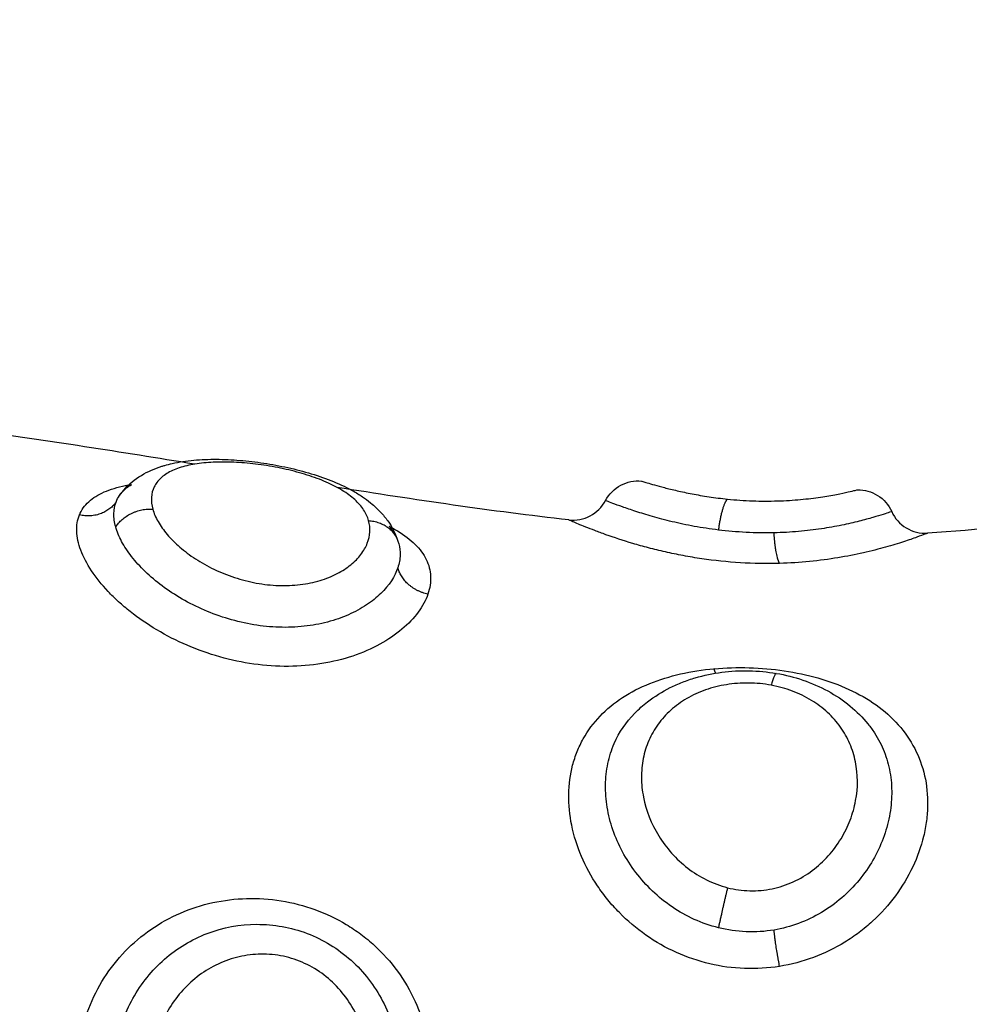
# Model space of a CAD drawing. Units: millimetres. Extents: x 1890.7 to 1908.5, y 7469.4 to 7485.4.
# Drawn here: x 1895.8 to 1895.9, y 7474.3 to 7474.3 of the extents above; entities that cross this region are included whole.
import ezdxf

# ---------------------------------------------------------------- set-up
doc = ezdxf.new("R2010")
doc.units = ezdxf.units.MM
doc.layers.add('DIASTASEIS', color=253, linetype='Continuous', lineweight=5)
doc.layers.add('Make2D$Visible$Curves', color=7, linetype='Continuous')
doc.layers.add('Make2D$Visible$Tangents', color=8, linetype='Continuous')
doc.dimstyles.new('STANDARD_ACAD', dxfattribs={"dimtxt": 0.18, "dimasz": 0.18, "dimexe": 0.18, "dimexo": 0.0625, "dimgap": 0.09, "dimtad": 0, "dimtih": 1, "dimtoh": 1, "dimdec": 4, "dimzin": 0, "dimdsep": 46, "dimtxsty": 'Standard', "dimcen": 0.09, "dimadec": 0, "dimazin": 0, "dimtfac": 1, "dimtdec": 4, "dimtofl": 0, "dimtmove": 0, "dimatfit": 3, "dimfxl": 1, "dimtolj": 1, "dimtzin": 0, "dimarcsym": 0})

# ---------------------------------------------------------------- blocks, each defined once
blk = doc.blocks.new('*D9')
at = {"layer": 'Defpoints', "color": 0}
for p in [(1890.780196, 7476.845369), (1890.780196, 7473.826407), (1900.638209, 7473.521572)]:
    blk.add_point(p, dxfattribs=at)
at = {"layer": 'DIASTASEIS', "color": 0, "lineweight": -2}
for p, q in [((1890.780196, 7473.888907), (1890.780196, 7477.025369)), ((1900.638209, 7473.584072), (1900.638209, 7477.025369)), ((1890.960196, 7476.845369), (1895.349203, 7476.845369)), ((1900.458209, 7476.845369), (1896.069203, 7476.845369))]:
    blk.add_line(p, q, dxfattribs=at)
at = {"layer": 'DIASTASEIS', "color": 0}
for points in [[(1890.960196, 7476.875369), (1890.960196, 7476.815369), (1890.780196, 7476.845369)], [(1900.458209, 7476.815369), (1900.458209, 7476.875369), (1900.638209, 7476.845369)]]:
    blk.add_solid(points, dxfattribs=at)
at = {"layer": 'DIASTASEIS', "color": 0, "insert": (1895.709203, 7476.845369), "char_height": 0.18, "attachment_point": 5}
blk.add_mtext('\\A1;9.85', dxfattribs=at)
blk = doc.blocks.new('*D10')
at = {"layer": 'Defpoints', "color": 0}
for p in [(1895.581863, 7476.126772), (1896.234761, 7469.389872), (1901.449664, 7469.389872)]:
    blk.add_point(p, dxfattribs=at)
at = {"layer": 'DIASTASEIS', "color": 0, "lineweight": -2}
for p, q in [((1895.644363, 7476.126772), (1901.629664, 7476.126772)), ((1901.449664, 7475.946772), (1901.449664, 7472.938322)), ((1901.449664, 7469.569872), (1901.449664, 7472.578322)), ((1896.297261, 7469.389872), (1901.629664, 7469.389872))]:
    blk.add_line(p, q, dxfattribs=at)
at = {"layer": 'DIASTASEIS', "color": 0}
for points in [[(1901.479664, 7475.946772), (1901.419664, 7475.946772), (1901.449664, 7476.126772)], [(1901.419664, 7469.569872), (1901.479664, 7469.569872), (1901.449664, 7469.389872)]]:
    blk.add_solid(points, dxfattribs=at)
at = {"layer": 'DIASTASEIS', "color": 0, "insert": (1901.449664, 7472.758322), "char_height": 0.18, "attachment_point": 5}
blk.add_mtext('\\A1;6.75', dxfattribs=at)
blk = doc.blocks.new('*D12')
at = {"layer": 'Defpoints', "color": 0}
for p in [(1895.777261, 7474.626772), (1896.224761, 7470.889872), (1899.305075, 7470.889872)]:
    blk.add_point(p, dxfattribs=at)
at = {"layer": 'DIASTASEIS', "color": 0, "lineweight": -2}
for p, q in [((1895.839761, 7474.626772), (1899.485075, 7474.626772)), ((1899.305075, 7474.446772), (1899.305075, 7472.938322)), ((1899.305075, 7471.069872), (1899.305075, 7472.578322)), ((1896.287261, 7470.889872), (1899.485075, 7470.889872))]:
    blk.add_line(p, q, dxfattribs=at)
at = {"layer": 'DIASTASEIS', "color": 0}
for points in [[(1899.335075, 7474.446772), (1899.275075, 7474.446772), (1899.305075, 7474.626772)], [(1899.275075, 7471.069872), (1899.335075, 7471.069872), (1899.305075, 7470.889872)]]:
    blk.add_solid(points, dxfattribs=at)
at = {"layer": 'DIASTASEIS', "color": 0, "insert": (1899.305075, 7472.758322), "char_height": 0.18, "attachment_point": 5}
blk.add_mtext('\\A1;3.75', dxfattribs=at)
blk = doc.blocks.new('KATOPSH_S024D')
at = {"layer": 'Make2D$Visible$Curves', "lineweight": -3}
for points in [[(1895.839541, 7474.325785), (1895.837559, 7474.326108), (1895.83557, 7474.326424), (1895.833576, 7474.326689)], [(1895.849686, 7474.324273), (1895.847601, 7474.324509), (1895.845508, 7474.32482), (1895.843407, 7474.325155)], [(1895.83742, 7474.324759), (1895.837444, 7474.324821), (1895.837475, 7474.32488), (1895.837513, 7474.324936)], [(1895.863461, 7474.324379), (1895.862115, 7474.324147), (1895.860766, 7474.323996), (1895.859412, 7474.323914)], [(1895.845065, 7474.323674), (1895.84507, 7474.323658), (1895.845074, 7474.323641), (1895.845079, 7474.323625)], [(1895.851474, 7474.319033), (1895.851474, 7474.319033), (1895.851474, 7474.319032), (1895.851474, 7474.319032)]]:
    blk.add_open_spline(points, degree=3, dxfattribs=at)
for points, knots in [([(1895.837513, 7474.324936), (1895.837608, 7474.325073), (1895.837723, 7474.325196), (1895.837851, 7474.325302), (1895.83801, 7474.325434), (1895.838188, 7474.325538), (1895.838378, 7474.325621), (1895.838468, 7474.325661), (1895.838562, 7474.325696), (1895.838658, 7474.325726), (1895.838684, 7474.325735), (1895.838712, 7474.325743), (1895.838739, 7474.325751), (1895.838805, 7474.32577), (1895.838872, 7474.325787), (1895.83894, 7474.325802), (1895.839128, 7474.325844), (1895.839324, 7474.325874), (1895.839527, 7474.325892), (1895.839724, 7474.32591), (1895.839928, 7474.325918), (1895.840139, 7474.325917), (1895.840345, 7474.325915), (1895.84056, 7474.325905), (1895.840776, 7474.325888), (1895.84099, 7474.32587), (1895.841206, 7474.325844), (1895.841423, 7474.325812), (1895.841533, 7474.325795), (1895.841643, 7474.325777), (1895.841751, 7474.325757), (1895.84186, 7474.325737), (1895.841968, 7474.325715), (1895.842075, 7474.325691), (1895.842292, 7474.325643), (1895.842503, 7474.325588), (1895.842708, 7474.325526), (1895.842918, 7474.325463), (1895.84312, 7474.325392), (1895.843311, 7474.325313), (1895.843508, 7474.325232), (1895.843694, 7474.325142), (1895.843867, 7474.325042), (1895.843956, 7474.324991), (1895.844042, 7474.324937), (1895.844124, 7474.32488), (1895.844131, 7474.324876), (1895.844139, 7474.32487), (1895.844147, 7474.324864), (1895.844222, 7474.324811), (1895.844294, 7474.324756), (1895.844363, 7474.324698), (1895.844441, 7474.324631), (1895.844516, 7474.324561), (1895.844585, 7474.324487), (1895.844656, 7474.324411), (1895.844721, 7474.324331), (1895.844781, 7474.324248), (1895.844906, 7474.324072), (1895.845002, 7474.32388), (1895.845065, 7474.323674)], [0.036829, 0.036829, 0.036829, 0.036829, 0.667823, 0.667823, 0.667823, 1.45697, 1.45697, 1.45697, 1.832908, 1.832908, 1.832908, 1.938555, 1.938555, 1.938555, 2.19429, 2.19429, 2.19429, 2.898071, 2.898071, 2.898071, 3.577625, 3.577625, 3.577625, 4.247649, 4.247649, 4.247649, 4.907603, 4.907603, 4.907603, 5.240369, 5.240369, 5.240369, 5.572233, 5.572233, 5.572233, 6.241902, 6.241902, 6.241902, 6.928273, 6.928273, 6.928273, 7.636447, 7.636447, 7.636447, 8.000002, 8.000002, 8.000002, 8.034807, 8.034807, 8.034807, 8.3706, 8.3706, 8.3706, 8.754936, 8.754936, 8.754936, 9.14667, 9.14667, 9.14667, 9.964794, 9.964794, 9.964794, 9.964794]), ([(1895.850683, 7474.324799), (1895.850776, 7474.324976), (1895.850921, 7474.325121), (1895.851097, 7474.325215), (1895.851269, 7474.325306), (1895.851463, 7474.325345), (1895.851657, 7474.325328)], [0.018051, 0.018051, 0.018051, 0.018051, 0.623163, 0.623163, 0.623163, 1.210123, 1.210123, 1.210123, 1.210123]), ([(1895.851657, 7474.325328), (1895.851657, 7474.325328), (1895.85167, 7474.325324), (1895.851723, 7474.325307), (1895.851763, 7474.325295), (1895.851868, 7474.325263), (1895.851934, 7474.325244), (1895.85209, 7474.3252), (1895.852181, 7474.325175), (1895.852385, 7474.325122), (1895.852498, 7474.325094), (1895.852749, 7474.325037), (1895.852885, 7474.325008), (1895.853173, 7474.324952), (1895.853326, 7474.324926), (1895.85365, 7474.324877), (1895.85382, 7474.324855), (1895.853991, 7474.324838)], [0, 0, 0, 0, 0.536332, 0.536332, 1.072664, 1.072664, 1.608996, 1.608996, 2.145328, 2.145328, 2.68166, 2.68166, 3.217993, 3.217993, 3.754325, 3.754325, 4.290657, 4.290657, 4.290657, 4.290657]), ([(1895.836425, 7474.324407), (1895.836479, 7474.324541), (1895.836565, 7474.324662), (1895.836791, 7474.324871), (1895.83693, 7474.324958), (1895.837262, 7474.325103), (1895.837455, 7474.325161), (1895.837721, 7474.325214), (1895.837777, 7474.325223), (1895.837834, 7474.325232)], [0, 0, 0, 0, 0.949612, 0.949612, 1.899224, 1.899224, 2.848836, 2.848836, 3.092606, 3.092606, 3.092606, 3.092606]), ([(1895.837521, 7474.324947), (1895.837544, 7474.324978), (1895.837568, 7474.325008), (1895.837661, 7474.325109), (1895.83774, 7474.325174), (1895.837834, 7474.325232)], [-10.7982077, -10.7982077, -10.7982077, -10.7982077, -10.5539559, -10.5539559, -9.9408045, -9.9408045, -9.9408045, -9.9408045]), ([(1895.853991, 7474.324838), (1895.854211, 7474.324815), (1895.854438, 7474.324799), (1895.854897, 7474.324782), (1895.855122, 7474.324782), (1895.855564, 7474.324795), (1895.855773, 7474.324809), (1895.856163, 7474.324845), (1895.856347, 7474.324868), (1895.856671, 7474.324916), (1895.856817, 7474.324941), (1895.857068, 7474.324989), (1895.857172, 7474.325012), (1895.85734, 7474.325049), (1895.857405, 7474.325065), (1895.857489, 7474.325085), (1895.85751, 7474.325091), (1895.85751, 7474.325091)], [0, 0, 0, 0, 0.685963, 0.685963, 1.371926, 1.371926, 2.057889, 2.057889, 2.743852, 2.743852, 3.429815, 3.429815, 4.115778, 4.115778, 4.801741, 4.801741, 5.487704, 5.487704, 5.487704, 5.487704]), ([(1895.85751, 7474.325091), (1895.857703, 7474.325094), (1895.857893, 7474.325041), (1895.858057, 7474.324939), (1895.858225, 7474.324834), (1895.858358, 7474.324682), (1895.858439, 7474.324501)], [0.000095, 0.000095, 0.000095, 0.000095, 0.583366, 0.583366, 0.583366, 1.182358, 1.182358, 1.182358, 1.182358]), ([(1895.849686, 7474.324273), (1895.849886, 7474.32425), (1895.850088, 7474.324288), (1895.850266, 7474.324382), (1895.850444, 7474.324476), (1895.850589, 7474.324621), (1895.850683, 7474.324799)], [0.000567, 0.000567, 0.000567, 0.000567, 0.608075, 0.608075, 0.608075, 1.216181, 1.216181, 1.216181, 1.216181]), ([(1895.858439, 7474.324501), (1895.858523, 7474.324316), (1895.85866, 7474.324161), (1895.858834, 7474.324056), (1895.859008, 7474.323951), (1895.85921, 7474.323901), (1895.859412, 7474.323914)], [0.00003, 0.00003, 0.00003, 0.00003, 0.613752, 0.613752, 0.613752, 1.22733, 1.22733, 1.22733, 1.22733]), ([(1895.844818, 7474.324102), (1895.844897, 7474.324061), (1895.844973, 7474.324018), (1895.84523, 7474.323862), (1895.845393, 7474.32374), (1895.845653, 7474.323482), (1895.845754, 7474.323346), (1895.845895, 7474.323057), (1895.845935, 7474.322903), (1895.84595, 7474.322587), (1895.845925, 7474.322425), (1895.845868, 7474.32226)], [11.025519, 11.025519, 11.025519, 11.025519, 11.395344, 11.395344, 12.344956, 12.344956, 13.294568, 13.294568, 14.24418, 14.24418, 15.193792, 15.193792, 15.193792, 15.193792]), ([(1895.844818, 7474.324102), (1895.844852, 7474.324062), (1895.844883, 7474.324022), (1895.844952, 7474.323921), (1895.844987, 7474.323859), (1895.845016, 7474.323796)], [-0.9802543, -0.9802543, -0.9802543, -0.9802543, -0.7035971, -0.7035971, -0.3011431, -0.3011431, -0.3011431, -0.3011431]), ([(1895.845079, 7474.323625), (1895.845106, 7474.323526), (1895.845118, 7474.323424), (1895.845113, 7474.323207), (1895.845092, 7474.323093), (1895.845054, 7474.322978)], [-1.294288, -1.294288, -1.294288, -1.294288, -0.677691, -0.677691, 0, 0, 0, 0]), ([(1895.851474, 7474.319033), (1895.851583, 7474.319144), (1895.8517, 7474.319247), (1895.851824, 7474.319343), (1895.852013, 7474.31949), (1895.85222, 7474.319619), (1895.852438, 7474.319727), (1895.852546, 7474.319781), (1895.852656, 7474.31983), (1895.85277, 7474.319875), (1895.852882, 7474.319919), (1895.852999, 7474.319959), (1895.853117, 7474.319994), (1895.853348, 7474.320062), (1895.853589, 7474.320113), (1895.853833, 7474.320145), (1895.854075, 7474.320176), (1895.854327, 7474.32019), (1895.854573, 7474.320185), (1895.854821, 7474.32018), (1895.855069, 7474.320156), (1895.855312, 7474.320114)], [0.079917, 0.079917, 0.079917, 0.079917, 0.587271, 0.587271, 0.587271, 1.362624, 1.362624, 1.362624, 1.743482, 1.743482, 1.743482, 2.12433, 2.12433, 2.12433, 2.873339, 2.873339, 2.873339, 3.619675, 3.619675, 3.619675, 4.363757, 4.363757, 4.363757, 4.363757]), ([(1895.855312, 7474.320114), (1895.855558, 7474.320072), (1895.855797, 7474.320012), (1895.85603, 7474.319933), (1895.856265, 7474.319853), (1895.856493, 7474.319753), (1895.856706, 7474.319637), (1895.856923, 7474.319519), (1895.857126, 7474.319383), (1895.857312, 7474.319229), (1895.857489, 7474.319083), (1895.857653, 7474.318918), (1895.857796, 7474.318743)], [0, 0, 0, 0, 0.750639, 0.750639, 0.750639, 1.513409, 1.513409, 1.513409, 2.284806, 2.284806, 2.284806, 3.02321, 3.02321, 3.02321, 3.02321])]:
    blk.add_open_spline(points, degree=3, knots=knots, dxfattribs=at)
for points, weights in [([(1895.83742, 7474.324759), (1895.837078, 7474.324267), (1895.836425, 7474.324407)], [1, 0.830649668506, 1]), ([(1895.845868, 7474.32226), (1895.845208, 7474.322404), (1895.845054, 7474.322978)], [1, 0.828220978336, 1])]:
    blk.add_rational_spline(points, weights, degree=2, dxfattribs=at)
at = {"layer": 'Make2D$Visible$Tangents', "lineweight": -3}
for points, knots in [([(1895.844263, 7474.324254), (1895.844234, 7474.324355), (1895.844189, 7474.324452), (1895.844064, 7474.324642), (1895.843983, 7474.324734), (1895.84379, 7474.324911), (1895.843677, 7474.324995), (1895.843418, 7474.325154), (1895.843271, 7474.32523), (1895.842954, 7474.325368), (1895.842781, 7474.325432), (1895.842413, 7474.325548), (1895.842222, 7474.325599), (1895.84183, 7474.325688), (1895.841625, 7474.325726), (1895.841222, 7474.325786), (1895.841023, 7474.325808), (1895.840631, 7474.325838), (1895.840437, 7474.325844), (1895.840073, 7474.325841), (1895.8399, 7474.325831), (1895.839571, 7474.325793), (1895.83942, 7474.325765), (1895.839144, 7474.325693), (1895.839018, 7474.325647), (1895.838799, 7474.325539), (1895.838706, 7474.325476), (1895.838553, 7474.325334), (1895.838492, 7474.325253), (1895.838408, 7474.32508), (1895.838383, 7474.324986), (1895.838371, 7474.324785), (1895.838383, 7474.324678), (1895.838413, 7474.324567)], [-9.832195, -9.832195, -9.832195, -9.832195, -9.217683, -9.217683, -8.603171, -8.603171, -7.988658, -7.988658, -7.374146, -7.374146, -6.759634, -6.759634, -6.145122, -6.145122, -5.53061, -5.53061, -4.916097, -4.916097, -4.301585, -4.301585, -3.687073, -3.687073, -3.072561, -3.072561, -2.458049, -2.458049, -1.843537, -1.843537, -1.229024, -1.229024, -0.614512, -0.614512, 0, 0, 0, 0]), ([(1895.837408, 7474.324085), (1895.837374, 7474.32421), (1895.837358, 7474.32433), (1895.837362, 7474.324555), (1895.837382, 7474.324661), (1895.83742, 7474.324759)], [-1.36547, -1.36547, -1.36547, -1.36547, -0.682735, -0.682735, 0, 0, 0, 0]), ([(1895.853743, 7474.324), (1895.85352, 7474.324027), (1895.853299, 7474.324061), (1895.85288, 7474.324138), (1895.85268, 7474.324181), (1895.8523, 7474.324271), (1895.85212, 7474.324319), (1895.851792, 7474.324412), (1895.851641, 7474.324459), (1895.851368, 7474.324547), (1895.851247, 7474.324589), (1895.851041, 7474.324663), (1895.850954, 7474.324695), (1895.850814, 7474.324748), (1895.850762, 7474.324768), (1895.850698, 7474.324793), (1895.850683, 7474.324799), (1895.850683, 7474.324799)], [-11.087193, -11.087193, -11.087193, -11.087193, -10.394243, -10.394243, -9.701294, -9.701294, -9.008344, -9.008344, -8.315395, -8.315395, -7.622445, -7.622445, -6.929496, -6.929496, -6.236546, -6.236546, -5.60096, -5.60096, -5.60096, -5.60096]), ([(1895.838413, 7474.324567), (1895.838443, 7474.324457), (1895.838492, 7474.324342), (1895.838623, 7474.324112), (1895.838704, 7474.323996), (1895.838902, 7474.323763), (1895.839018, 7474.323647), (1895.839274, 7474.323426), (1895.839416, 7474.323319), (1895.839728, 7474.323116), (1895.839895, 7474.323022), (1895.840247, 7474.322854), (1895.840435, 7474.322778), (1895.840821, 7474.322651), (1895.841018, 7474.3226), (1895.84142, 7474.322526), (1895.841625, 7474.322503), (1895.842023, 7474.322489), (1895.84222, 7474.322497), (1895.8426, 7474.322543), (1895.842778, 7474.322581), (1895.843113, 7474.322681), (1895.84327, 7474.322745), (1895.843549, 7474.32289), (1895.843672, 7474.322971), (1895.843889, 7474.323147), (1895.843981, 7474.323242), (1895.844129, 7474.323437), (1895.844186, 7474.323537), (1895.844307, 7474.323844), (1895.84432, 7474.324053), (1895.844263, 7474.324254)], [0, 0, 0, 0, 0.614596, 0.614596, 1.229193, 1.229193, 1.843789, 1.843789, 2.458385, 2.458385, 3.072982, 3.072982, 3.687578, 3.687578, 4.302174, 4.302174, 4.916771, 4.916771, 5.531367, 5.531367, 6.145963, 6.145963, 6.760559, 6.760559, 7.375156, 7.375156, 7.989752, 7.989752, 8.604348, 8.604348, 9.833541, 9.833541, 9.833541, 9.833541]), ([(1895.858439, 7474.324501), (1895.858437, 7474.3245), (1895.858416, 7474.324493), (1895.858337, 7474.324467), (1895.85828, 7474.324448), (1895.858131, 7474.3244), (1895.858039, 7474.324372), (1895.857819, 7474.324308), (1895.857694, 7474.324273), (1895.857412, 7474.324202), (1895.857255, 7474.324166), (1895.856911, 7474.324095), (1895.856727, 7474.324062), (1895.856338, 7474.324004), (1895.856131, 7474.323979), (1895.855698, 7474.323941), (1895.855477, 7474.323929), (1895.855251, 7474.323924)], [-5.535965, -5.535965, -5.535965, -5.535965, -4.84397, -4.84397, -4.151974, -4.151974, -3.459978, -3.459978, -2.767983, -2.767983, -2.075987, -2.075987, -1.383991, -1.383991, -0.691996, -0.691996, 0, 0, 0, 0]), ([(1895.845868, 7474.32226), (1895.845811, 7474.322096), (1895.845724, 7474.321933), (1895.84549, 7474.321614), (1895.84534, 7474.321456), (1895.844991, 7474.321163), (1895.844792, 7474.321027), (1895.844343, 7474.320781), (1895.844094, 7474.320672), (1895.843568, 7474.320496), (1895.843286, 7474.320426), (1895.842699, 7474.320331), (1895.842398, 7474.320307), (1895.841782, 7474.320302), (1895.841465, 7474.320323), (1895.840843, 7474.32041), (1895.840535, 7474.320475), (1895.839925, 7474.320647), (1895.839626, 7474.320754), (1895.839057, 7474.320999), (1895.838784, 7474.321138), (1895.838264, 7474.321448), (1895.838024, 7474.321613), (1895.837693, 7474.321875), (1895.837588, 7474.321964), (1895.837387, 7474.322146), (1895.837292, 7474.32224), (1895.837027, 7474.322521), (1895.836876, 7474.322709), (1895.836627, 7474.323085), (1895.836529, 7474.323273), (1895.836395, 7474.32363), (1895.836358, 7474.3238), (1895.836345, 7474.324124), (1895.83637, 7474.324273), (1895.836425, 7474.324407)], [0, 0, 0, 0, 0.950434, 0.950434, 1.900869, 1.900869, 2.851303, 2.851303, 3.801738, 3.801738, 4.752172, 4.752172, 5.702607, 5.702607, 6.653041, 6.653041, 7.603476, 7.603476, 8.55391, 8.55391, 9.504344, 9.504344, 10.454779, 10.454779, 10.929996, 10.929996, 11.405213, 11.405213, 12.355648, 12.355648, 13.306082, 13.306082, 14.256517, 14.256517, 15.206951, 15.206951, 15.206951, 15.206951]), ([(1895.8554, 7474.323095), (1895.855052, 7474.323085), (1895.854692, 7474.323091), (1895.853982, 7474.323133), (1895.853634, 7474.32317), (1895.853121, 7474.323245), (1895.852951, 7474.323274), (1895.852622, 7474.323336), (1895.852461, 7474.323369), (1895.85215, 7474.32344), (1895.851998, 7474.323477), (1895.851704, 7474.323555), (1895.851561, 7474.323595), (1895.851156, 7474.323715), (1895.850912, 7474.323796), (1895.850588, 7474.323912), (1895.850487, 7474.323949), (1895.850303, 7474.324019), (1895.85022, 7474.324051), (1895.85007, 7474.324111), (1895.850004, 7474.324138), (1895.849889, 7474.324186), (1895.84984, 7474.324206), (1895.849725, 7474.324256), (1895.849686, 7474.324273), (1895.849686, 7474.324273)], [0, 0, 0, 0, 1.065474, 1.065474, 2.130949, 2.130949, 2.663686, 2.663686, 3.196423, 3.196423, 3.72916, 3.72916, 4.261897, 4.261897, 5.327371, 5.327371, 5.860108, 5.860108, 6.392846, 6.392846, 6.925583, 6.925583, 7.45832, 7.45832, 8.523794, 8.523794, 8.523794, 8.523794]), ([(1895.845054, 7474.322978), (1895.844976, 7474.322741), (1895.84482, 7474.322499), (1895.844483, 7474.32217), (1895.844353, 7474.322066), (1895.844057, 7474.32187), (1895.843894, 7474.321781), (1895.843541, 7474.321626), (1895.843352, 7474.321559), (1895.842944, 7474.321452), (1895.842732, 7474.321413), (1895.842295, 7474.321366), (1895.842068, 7474.321357), (1895.841608, 7474.321371), (1895.841378, 7474.321394), (1895.840919, 7474.32147), (1895.840688, 7474.321524), (1895.840241, 7474.321656), (1895.840024, 7474.321735), (1895.839604, 7474.321916), (1895.839399, 7474.322019), (1895.839018, 7474.32224), (1895.838838, 7474.322358), (1895.838503, 7474.322608), (1895.838347, 7474.32274), (1895.83807, 7474.323007), (1895.837947, 7474.323143), (1895.837732, 7474.323418), (1895.837641, 7474.323557), (1895.837497, 7474.323826), (1895.837443, 7474.323957), (1895.837408, 7474.324085)], [-11.224375, -11.224375, -11.224375, -11.224375, -9.821328, -9.821328, -9.119804, -9.119804, -8.418281, -8.418281, -7.716758, -7.716758, -7.015234, -7.015234, -6.313711, -6.313711, -5.612187, -5.612187, -4.910664, -4.910664, -4.20914, -4.20914, -3.507617, -3.507617, -2.806094, -2.806094, -2.10457, -2.10457, -1.403047, -1.403047, -0.701523, -0.701523, 0, 0, 0, 0]), ([(1895.855251, 7474.323924), (1895.855004, 7474.323918), (1895.854748, 7474.323922), (1895.854238, 7474.323948), (1895.853988, 7474.32397), (1895.853743, 7474.324)], [0, 0, 0, 0, 0.76209, 0.76209, 1.524179, 1.524179, 1.524179, 1.524179]), ([(1895.859412, 7474.323914), (1895.859412, 7474.323914), (1895.859388, 7474.323904), (1895.859288, 7474.323866), (1895.859214, 7474.323839), (1895.85902, 7474.323769), (1895.8589, 7474.323727), (1895.858614, 7474.323635), (1895.858452, 7474.323585), (1895.85809, 7474.323483), (1895.857888, 7474.323431), (1895.857453, 7474.323333), (1895.857223, 7474.323287), (1895.856737, 7474.323207), (1895.856479, 7474.323173), (1895.855947, 7474.32312), (1895.855676, 7474.323103), (1895.8554, 7474.323095)], [-6.747231, -6.747231, -6.747231, -6.747231, -5.903827, -5.903827, -5.060423, -5.060423, -4.217019, -4.217019, -3.373616, -3.373616, -2.530212, -2.530212, -1.686808, -1.686808, -0.843404, -0.843404, 0, 0, 0, 0]), ([(1895.8554, 7474.312172), (1895.855089, 7474.312122), (1895.854768, 7474.312102), (1895.854129, 7474.312126), (1895.853816, 7474.312169), (1895.853199, 7474.312314), (1895.852894, 7474.312418), (1895.852315, 7474.312679), (1895.85204, 7474.312835), (1895.851519, 7474.3132), (1895.851277, 7474.313406), (1895.850948, 7474.313741), (1895.850844, 7474.313857), (1895.850647, 7474.3141), (1895.850553, 7474.314226), (1895.850295, 7474.314611), (1895.85015, 7474.314878), (1895.849915, 7474.315429), (1895.849825, 7474.315715), (1895.84971, 7474.316276), (1895.849682, 7474.316554), (1895.849691, 7474.317106), (1895.849727, 7474.317372), (1895.849825, 7474.31775), (1895.849866, 7474.317873), (1895.849962, 7474.318113), (1895.850018, 7474.31823), (1895.850206, 7474.318566), (1895.850358, 7474.31877), (1895.850715, 7474.319143), (1895.850922, 7474.319313), (1895.851372, 7474.319606), (1895.851617, 7474.319732), (1895.852147, 7474.319946), (1895.852428, 7474.320032), (1895.853008, 7474.320164), (1895.85331, 7474.320211), (1895.853623, 7474.32024)], [0, 0, 0, 0, 0.953709, 0.953709, 1.907419, 1.907419, 2.861128, 2.861128, 3.814838, 3.814838, 4.768547, 4.768547, 5.245402, 5.245402, 5.722256, 5.722256, 6.675966, 6.675966, 7.629675, 7.629675, 8.583384, 8.583384, 9.537094, 9.537094, 10.013948, 10.013948, 10.490803, 10.490803, 11.444513, 11.444513, 12.398222, 12.398222, 13.351931, 13.351931, 14.305641, 14.305641, 15.25935, 15.25935, 15.25935, 15.25935]), ([(1895.853623, 7474.32024), (1895.853937, 7474.320268), (1895.854255, 7474.320278), (1895.854896, 7474.320259), (1895.855217, 7474.32023), (1895.855841, 7474.320137), (1895.856144, 7474.320073), (1895.856734, 7474.319905), (1895.857017, 7474.319802), (1895.857544, 7474.31956), (1895.857792, 7474.319418), (1895.858242, 7474.319097), (1895.858442, 7474.31892), (1895.858793, 7474.318525), (1895.858943, 7474.318307), (1895.859181, 7474.317847), (1895.859271, 7474.317602), (1895.85939, 7474.31708), (1895.859416, 7474.316811), (1895.859409, 7474.316399), (1895.859399, 7474.316261), (1895.859363, 7474.31598), (1895.859336, 7474.315837), (1895.859234, 7474.315416), (1895.859136, 7474.315139), (1895.858881, 7474.314598), (1895.858722, 7474.314332), (1895.858358, 7474.313838), (1895.858151, 7474.313608), (1895.857805, 7474.31329), (1895.857683, 7474.313188), (1895.857432, 7474.312998), (1895.857302, 7474.31291), (1895.856901, 7474.312664), (1895.856617, 7474.312525), (1895.856018, 7474.312303), (1895.855713, 7474.312223), (1895.8554, 7474.312172)], [0, 0, 0, 0, 0.955561, 0.955561, 1.911122, 1.911122, 2.866683, 2.866683, 3.822244, 3.822244, 4.777805, 4.777805, 5.733366, 5.733366, 6.688927, 6.688927, 7.644488, 7.644488, 8.600049, 8.600049, 9.077829, 9.077829, 9.55561, 9.55561, 10.511171, 10.511171, 11.466732, 11.466732, 12.422293, 12.422293, 12.900073, 12.900073, 13.377854, 13.377854, 14.333415, 14.333415, 15.288976, 15.288976, 15.288976, 15.288976]), ([(1895.855174, 7474.319793), (1895.854973, 7474.31983), (1895.854769, 7474.31985), (1895.854359, 7474.319854), (1895.854155, 7474.319839), (1895.853763, 7474.319776), (1895.853574, 7474.319728), (1895.853211, 7474.319601), (1895.853041, 7474.319522), (1895.852728, 7474.319339), (1895.852582, 7474.319234), (1895.852322, 7474.319), (1895.852207, 7474.318872), (1895.852008, 7474.318597), (1895.851924, 7474.318448), (1895.851789, 7474.318138), (1895.851739, 7474.317976), (1895.851672, 7474.317639), (1895.851656, 7474.317464), (1895.851658, 7474.317113), (1895.851676, 7474.316935), (1895.851782, 7474.316396), (1895.851921, 7474.316043), (1895.852227, 7474.315547), (1895.852343, 7474.31539), (1895.852605, 7474.315097), (1895.852753, 7474.314958), (1895.85307, 7474.314714), (1895.85324, 7474.314607), (1895.853603, 7474.314427), (1895.853796, 7474.314355), (1895.853991, 7474.314305)], [0, 0, 0, 0, 0.61169, 0.61169, 1.223379, 1.223379, 1.835069, 1.835069, 2.446759, 2.446759, 3.058448, 3.058448, 3.670138, 3.670138, 4.281828, 4.281828, 4.893517, 4.893517, 5.505207, 5.505207, 6.116897, 6.116897, 7.340276, 7.340276, 7.951966, 7.951966, 8.563656, 8.563656, 9.175345, 9.175345, 9.787035, 9.787035, 9.787035, 9.787035]), ([(1895.853991, 7474.314305), (1895.854187, 7474.314255), (1895.854387, 7474.314227), (1895.854797, 7474.314216), (1895.854999, 7474.314235), (1895.855396, 7474.314317), (1895.855591, 7474.314382), (1895.855954, 7474.314548), (1895.856126, 7474.314651), (1895.856446, 7474.314889), (1895.856589, 7474.315022), (1895.85685, 7474.315311), (1895.856966, 7474.315469), (1895.857164, 7474.315794), (1895.857246, 7474.315962), (1895.857379, 7474.31631), (1895.857429, 7474.316489), (1895.857528, 7474.317019), (1895.857526, 7474.317378), (1895.857423, 7474.317884), (1895.857372, 7474.318049), (1895.857236, 7474.318365), (1895.857152, 7474.318515), (1895.856952, 7474.318798), (1895.856834, 7474.318932), (1895.856571, 7474.319175), (1895.856426, 7474.319285), (1895.856106, 7474.31948), (1895.855931, 7474.319565), (1895.855566, 7474.319702), (1895.855375, 7474.319756), (1895.855174, 7474.319793)], [0, 0, 0, 0, 0.611073, 0.611073, 1.222146, 1.222146, 1.833219, 1.833219, 2.444292, 2.444292, 3.055365, 3.055365, 3.666438, 3.666438, 4.277511, 4.277511, 4.888585, 4.888585, 6.110731, 6.110731, 6.721804, 6.721804, 7.332877, 7.332877, 7.94395, 7.94395, 8.555023, 8.555023, 9.166096, 9.166096, 9.777169, 9.777169, 9.777169, 9.777169]), ([(1895.853743, 7474.313218), (1895.85352, 7474.313274), (1895.853299, 7474.313352), (1895.85288, 7474.313541), (1895.85268, 7474.313654), (1895.8523, 7474.313912), (1895.85212, 7474.314058), (1895.851792, 7474.314371), (1895.851641, 7474.314539), (1895.851368, 7474.314898), (1895.851247, 7474.315087), (1895.851041, 7474.315473), (1895.850954, 7474.315671), (1895.850814, 7474.316077), (1895.850762, 7474.316282), (1895.850696, 7474.316687), (1895.85068, 7474.316889), (1895.850686, 7474.317289), (1895.850708, 7474.317484), (1895.850787, 7474.317859), (1895.850844, 7474.318039), (1895.851054, 7474.318519), (1895.851238, 7474.318792), (1895.851474, 7474.319032)], [-11.087232, -11.087232, -11.087232, -11.087232, -10.39428, -10.39428, -9.701328, -9.701328, -9.008376, -9.008376, -8.315424, -8.315424, -7.622472, -7.622472, -6.92952, -6.92952, -6.236568, -6.236568, -5.543616, -5.543616, -4.850664, -4.850664, -4.157712, -4.157712, -2.939067, -2.939067, -2.939067, -2.939067]), ([(1895.857796, 7474.318743), (1895.85786, 7474.318665), (1895.857919, 7474.318583), (1895.858079, 7474.318338), (1895.858166, 7474.318169), (1895.858305, 7474.317815), (1895.858358, 7474.317629), (1895.858426, 7474.317244), (1895.858442, 7474.317048), (1895.858437, 7474.31665), (1895.858416, 7474.316447), (1895.858337, 7474.316038), (1895.85828, 7474.315837), (1895.858131, 7474.31544), (1895.858039, 7474.315244), (1895.857819, 7474.314863), (1895.857694, 7474.314681), (1895.857412, 7474.314339), (1895.857255, 7474.314177), (1895.856911, 7474.313879), (1895.856727, 7474.313747), (1895.856338, 7474.313515), (1895.856131, 7474.313415), (1895.855698, 7474.313255), (1895.855477, 7474.313196), (1895.855251, 7474.313158)], [-7.972102, -7.972102, -7.972102, -7.972102, -7.61196, -7.61196, -6.919964, -6.919964, -6.227967, -6.227967, -5.535971, -5.535971, -4.843975, -4.843975, -4.151978, -4.151978, -3.459982, -3.459982, -2.767985, -2.767985, -2.075989, -2.075989, -1.383993, -1.383993, -0.691996, -0.691996, 0, 0, 0, 0]), ([(1895.836425, 7474.310125), (1895.836479, 7474.310434), (1895.836565, 7474.310741), (1895.836791, 7474.311323), (1895.83693, 7474.311599), (1895.837262, 7474.312119), (1895.837455, 7474.312364), (1895.837879, 7474.312803), (1895.83811, 7474.313), (1895.838615, 7474.313349), (1895.838883, 7474.313497), (1895.839442, 7474.313739), (1895.839737, 7474.313834), (1895.84034, 7474.313966), (1895.840646, 7474.314003), (1895.841268, 7474.31402), (1895.841584, 7474.313999), (1895.842201, 7474.3139), (1895.842506, 7474.313821), (1895.843104, 7474.313604), (1895.843388, 7474.313469), (1895.843792, 7474.313226), (1895.843923, 7474.313138), (1895.844177, 7474.312949), (1895.844301, 7474.312847), (1895.844651, 7474.312528), (1895.84486, 7474.312295), (1895.84523, 7474.311787), (1895.845393, 7474.31151), (1895.845653, 7474.310938), (1895.845754, 7474.310641), (1895.845895, 7474.310025), (1895.845935, 7474.309707), (1895.84595, 7474.309071), (1895.845925, 7474.308753), (1895.845868, 7474.308439)], [0, 0, 0, 0, 0.949612, 0.949612, 1.899224, 1.899224, 2.848836, 2.848836, 3.798448, 3.798448, 4.74806, 4.74806, 5.697672, 5.697672, 6.647284, 6.647284, 7.596896, 7.596896, 8.546508, 8.546508, 9.49612, 9.49612, 9.970926, 9.970926, 10.445732, 10.445732, 11.395344, 11.395344, 12.344956, 12.344956, 13.294568, 13.294568, 14.24418, 14.24418, 15.193792, 15.193792, 15.193792, 15.193792]), ([(1895.83742, 7474.309995), (1895.837459, 7474.310226), (1895.837518, 7474.310453), (1895.83767, 7474.31089), (1895.837764, 7474.3111), (1895.837988, 7474.311505), (1895.838116, 7474.311696), (1895.838401, 7474.312051), (1895.838558, 7474.312215), (1895.839074, 7474.312667), (1895.839461, 7474.3129), (1895.840319, 7474.313227), (1895.840767, 7474.313311), (1895.841464, 7474.313313), (1895.841694, 7474.313292), (1895.842149, 7474.31321), (1895.842375, 7474.313148), (1895.842814, 7474.312981), (1895.843023, 7474.312879), (1895.843421, 7474.312636), (1895.843612, 7474.312494), (1895.84396, 7474.312181), (1895.844119, 7474.31201), (1895.844405, 7474.31164), (1895.844533, 7474.31144), (1895.844749, 7474.311026), (1895.844839, 7474.310811), (1895.844983, 7474.310365), (1895.845036, 7474.310134), (1895.84507, 7474.309903)], [-11.257553, -11.257553, -11.257553, -11.257553, -10.553956, -10.553956, -9.850359, -9.850359, -9.146762, -9.146762, -8.443165, -8.443165, -7.035971, -7.035971, -5.628776, -5.628776, -4.925179, -4.925179, -4.221582, -4.221582, -3.517985, -3.517985, -2.814388, -2.814388, -2.110791, -2.110791, -1.407194, -1.407194, -0.703597, -0.703597, 0, 0, 0, 0]), ([(1895.855251, 7474.313158), (1895.855004, 7474.313116), (1895.854748, 7474.3131), (1895.854238, 7474.31312), (1895.853988, 7474.313157), (1895.853743, 7474.313218)], [0, 0, 0, 0, 0.762068, 0.762068, 1.524136, 1.524136, 1.524136, 1.524136]), ([(1895.844263, 7474.309787), (1895.844234, 7474.309991), (1895.844189, 7474.31019), (1895.844064, 7474.310578), (1895.843983, 7474.310769), (1895.84379, 7474.31113), (1895.843677, 7474.3113), (1895.843418, 7474.311617), (1895.843271, 7474.311764), (1895.842954, 7474.312019), (1895.842781, 7474.31213), (1895.842413, 7474.312312), (1895.842222, 7474.312381), (1895.84183, 7474.312476), (1895.841625, 7474.312502), (1895.841222, 7474.312507), (1895.841023, 7474.312488), (1895.840631, 7474.312408), (1895.840437, 7474.312346), (1895.840073, 7474.312187), (1895.8399, 7474.31209), (1895.839571, 7474.311859), (1895.83942, 7474.311728), (1895.839144, 7474.311439), (1895.839018, 7474.31128), (1895.838799, 7474.310941), (1895.838706, 7474.310762), (1895.838553, 7474.310387), (1895.838492, 7474.31019), (1895.838408, 7474.309792), (1895.838383, 7474.30959), (1895.838371, 7474.309179), (1895.838383, 7474.308973), (1895.838413, 7474.308771)], [-9.832195, -9.832195, -9.832195, -9.832195, -9.217683, -9.217683, -8.603171, -8.603171, -7.988658, -7.988658, -7.374146, -7.374146, -6.759634, -6.759634, -6.145122, -6.145122, -5.53061, -5.53061, -4.916097, -4.916097, -4.301585, -4.301585, -3.687073, -3.687073, -3.072561, -3.072561, -2.458049, -2.458049, -1.843537, -1.843537, -1.229024, -1.229024, -0.614512, -0.614512, 0, 0, 0, 0])]:
    blk.add_open_spline(points, degree=3, knots=knots, dxfattribs=at)
for points, weights in [([(1895.853991, 7474.324838), (1895.853831, 7474.324706), (1895.853743, 7474.324)], [1, 0.812794169956, 1]), ([(1895.837408, 7474.324085), (1895.837752, 7474.324602), (1895.838413, 7474.324567)], [1, 0.827886286903, 1]), ([(1895.844263, 7474.324254), (1895.844902, 7474.324213), (1895.845065, 7474.323674)], [1, 0.836782711023, 1]), ([(1895.8554, 7474.323095), (1895.855285, 7474.323296), (1895.855251, 7474.323924)], [1, 0.84495792174, 1]), ([(1895.853669, 7474.32012), (1895.853646, 7474.320171), (1895.853623, 7474.32024)], [0.97247104401, 0.98083855768, 1]), ([(1895.855312, 7474.320114), (1895.855264, 7474.320123), (1895.855174, 7474.319793)], [1, 0.910936264798, 1]), ([(1895.853991, 7474.314305), (1895.853831, 7474.313645), (1895.853743, 7474.313218)], [1, 0.812794072236, 1]), ([(1895.8554, 7474.312172), (1895.855285, 7474.312783), (1895.855251, 7474.313158)], [1, 0.844957936281, 1])]:
    blk.add_rational_spline(points, weights, degree=2, dxfattribs=at)
blk.add_open_spline([(1895.858439, 7474.324501), (1895.858439, 7474.324501), (1895.858439, 7474.324501), (1895.858439, 7474.324501)], degree=3, dxfattribs=at)

msp = doc.modelspace()

# ---------------------------------------------------------------- block references
at = {"color": 3}
msp.add_blockref('KATOPSH_S024D', (0, 0), dxfattribs=at)

# ---------------------------------------------------------------- dimensions: what is measured, and where the dimension line sits
at = {"layer": 'DIASTASEIS'}
dim = msp.add_linear_dim(base=(1890.780196, 7476.845369), p1=(1900.638209, 7473.521572), p2=(1890.780196, 7473.826407), text='9.85', dimstyle='STANDARD_ACAD', override={"dimdec": 2, "dimtmove": 2}, dxfattribs=at)
dim.commit()
dim.dimension.update_dxf_attribs({"geometry": '*D9', "text_midpoint": (1895.709203, 7476.845369)})
for base, p1, p2, text, picture, middle in [((1901.449664, 7469.389872), (1895.581863, 7476.126772), (1896.234761, 7469.389872), '6.75', '*D10', (1901.449664, 7472.758322)), ((1899.305075, 7470.889872), (1895.777261, 7474.626772), (1896.224761, 7470.889872), '3.75', '*D12', (1899.305075, 7472.758322))]:
    dim = msp.add_linear_dim(base=base, p1=p1, p2=p2, angle=90, text=text, dimstyle='STANDARD_ACAD', override={"dimdec": 2, "dimtmove": 2}, dxfattribs=at)
    dim.commit()
    dim.dimension.update_dxf_attribs({"geometry": picture, "text_midpoint": middle})

doc.saveas('drawing.dxf')
